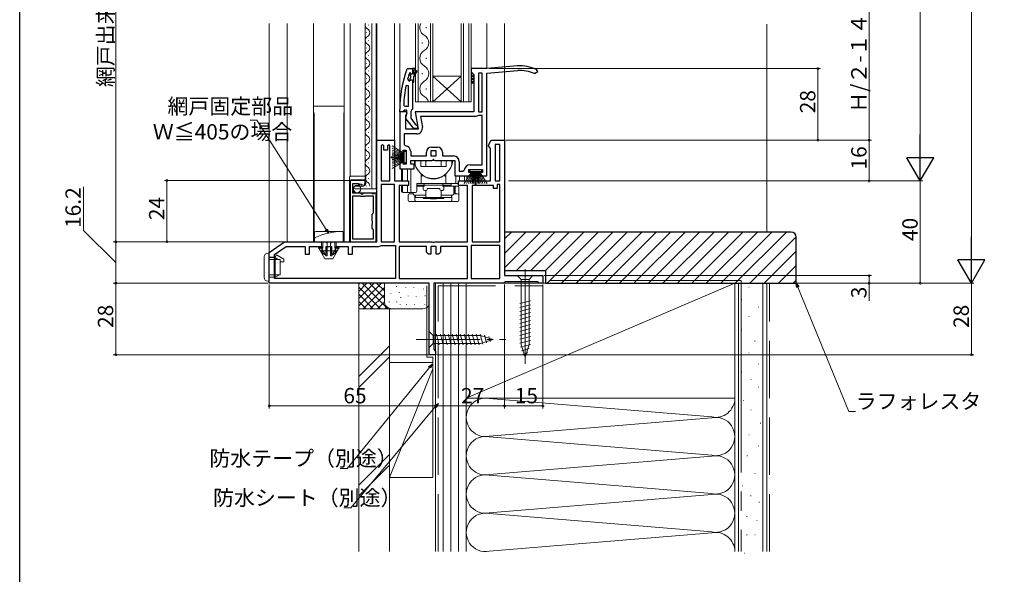
# Model space of a CAD drawing. Extents: x 0 to 1050, y 0 to 1571.
# Drawn here: x 0 to 385, y 769 to 986 of the extents above; entities that cross this region are included whole.
import ezdxf

# ---------------------------------------------------------------- set-up
doc = ezdxf.new("R2010")
doc.units = 0
doc.header["$LTSCALE"] = 5
doc.linetypes.add('YCENTER_1', pattern=[13, 10, -1, 1, -1])
doc.linetypes.add('YHIDDEN_1', pattern=[4, 3, -1])
for name, color, linetype, lineweight in [('YKK_11', 7, 'CONTINUOUS', 30), ('YKK_12', 2, 'CONTINUOUS', 13), ('YKK_13', 4, 'CONTINUOUS', 13), ('YKK_D', 6, 'CONTINUOUS', 13), ('YSS_K', 3, 'CONTINUOUS', 13)]:
    doc.layers.add(name, color=color, linetype=linetype, lineweight=lineweight)
doc.layers.add('YKK_ZWAK', color=7, linetype='CONTINUOUS')
doc.styles.get("Standard").update_dxf_attribs({"font": 'txt', "bigfont": 'EXTFONT'})

msp = doc.modelspace()

# ---------------------------------------------------------------- linework, layer by layer
at = {"layer": 'YKK_11', "color": 0, "linetype": 'ByBlock', "lineweight": 30, "ltscale": 0.5}
for p, q in [((151.3, 966.52), (151.77, 966.85)), ((151.77, 966.85), (153.55, 966.85)), ((153.55, 966.85), (153.55, 964.95)), ((153.55, 961.55), (153.55, 951)), ((148.55, 949.85), (148.55, 950.85)), ((153.55, 951), (153.2, 950.52)), ((149.6, 949.85), (148.55, 949.85)), ((150.08, 950.2), (149.6, 949.85)), ((150.55, 950.55), (150.08, 950.2)), ((151.35, 950.55), (150.55, 950.55)), ((150.97, 947.33), (151.15, 948.75)), ((154.08, 943.35), (150.97, 947.33)), ((151.15, 948.75), (151.35, 949.15)), ((151.35, 949.15), (151.35, 950.55)), ((153.2, 950.52), (152.85, 950.05)), ((152.85, 950.05), (152.85, 947.35)), ((152.85, 947.35), (154.65, 945.05)), ((155.55, 943.35), (154.08, 943.35)), ((154.65, 945.05), (155.05, 944.85)), ((155.05, 944.85), (155.55, 944.35)), ((155.55, 944.35), (155.55, 943.35))]:
    msp.add_line(p, q, dxfattribs=at)
at = {"layer": 'YKK_11', "color": 0, "linetype": 'ByBlock', "lineweight": -2, "ltscale": 0.5}
for p, q in [((153.55, 966.85), (153.55, 964.95)), ((153.55, 966.85), (153.55, 964.95)), ((154.55, 966.85), (153.55, 966.85)), ((153.55, 966.85), (153.55, 964.95)), ((154.05, 964.55), (154.05, 966.35)), ((154.05, 966.35), (154.55, 966.35)), ((154.55, 966.35), (154.55, 966.85)), ((182.55, 966.85), (176.55, 966.85)), ((176.55, 966.85), (176.55, 965.55)), ((194.55, 967.9), (182.55, 966.85)), ((182.55, 965.04), (194.7, 966.1)), ((202.55, 965.66), (202.01, 966.49)), ((151.64, 962.68), (152.12, 962.05)), ((152.45, 965.18), (152.36, 965.04)), ((152.65, 965.25), (152.45, 965.18)), ((152.65, 965.25), (152.45, 965.18)), ((152.45, 965.18), (152.45, 964.34)), ((152.45, 964.34), (152.72, 964.04)), ((152.72, 963.05), (152.45, 962.75)), ((152.45, 962.75), (152.45, 962.05)), ((152.48, 962.05), (152.96, 962.42)), ((152.48, 962.05), (152.96, 962.42)), ((152.95, 964.95), (152.65, 965.25)), ((152.65, 965.25), (152.65, 965.25)), ((152.95, 964.95), (152.65, 965.25)), ((152.65, 965.25), (152.65, 965.25)), ((152.72, 964.04), (152.72, 963.05)), ((152.96, 962.42), (153.55, 962.35)), ((152.96, 962.42), (153.55, 962.35)), ((153.55, 962.35), (153.55, 961.55)), ((153.55, 962.35), (153.55, 961.55)), ((154.9, 966.02), (154.05, 964.55)), ((154.05, 963.55), (155.34, 965.77)), ((154.05, 961.55), (154.05, 963.55)), ((155.34, 965.77), (154.9, 966.02)), ((176.55, 965.55), (177.05, 965.05)), ((177.05, 965.05), (177.55, 964.55)), ((177.55, 964.55), (177.55, 949.85)), ((180.75, 965.05), (179.35, 965.05)), ((179.35, 965.05), (179.35, 949.85)), ((180.75, 949.85), (180.75, 965.05)), ((180.75, 949.85), (180.75, 965.05)), ((182.55, 924.85), (182.55, 965.04)), ((201.29, 964.84), (202.55, 965.66)), ((152.05, 960.12), (151.06, 960.22)), ((152.05, 952.05), (152.05, 960.12)), ((152.05, 952.05), (152.05, 960.12)), ((152.12, 962.05), (152.48, 962.05)), ((152.45, 962.05), (152.48, 962.05)), ((153.55, 961.55), (154.05, 961.55)), ((150.1, 952.57), (150.6, 952.05)), ((150.6, 952.05), (152.05, 952.05)), ((151.18, 949.85), (148.55, 949.85)), ((148.55, 949.85), (148.55, 933.65)), ((150.95, 948.4), (151.5, 949.27)), ((150.95, 943.05), (150.95, 948.4)), ((151.5, 949.27), (151.18, 949.85)), ((177.55, 949.85), (154.56, 949.85)), ((154.56, 949.85), (155.76, 943.05)), ((178.35, 948.05), (156.71, 948.05)), ((156.71, 948.05), (157.43, 943.95)), ((178.35, 948.05), (156.71, 948.05)), ((179.03, 948.31), (178.35, 948.05)), ((179.37, 948.45), (179.03, 948.31)), ((179.35, 949.85), (180.75, 949.85)), ((180.75, 948.45), (179.37, 948.45)), ((180.75, 929.15), (180.75, 948.45)), ((155.76, 943.05), (150.95, 943.05)), ((155.16, 941.25), (150.35, 941.25)), ((150.35, 941.25), (150.35, 937.13)), ((139.55, 899.05), (139.55, 938.85)), ((139.55, 938.85), (146.55, 938.85)), ((141.85, 937.05), (141.35, 936.55)), ((141.35, 936.55), (141.35, 922.85)), ((141.35, 936.55), (141.35, 922.85)), ((142.35, 936.55), (141.85, 937.05)), ((142.35, 934.85), (142.35, 936.55)), ((144.25, 937.05), (143.75, 936.55)), ((143.75, 936.55), (143.75, 934.85)), ((144.75, 936.55), (144.25, 937.05)), ((144.75, 922.85), (144.75, 936.55)), ((146.55, 938.85), (146.55, 922.85)), ((150.35, 937.13), (150.8, 936.63)), ((160.95, 936.05), (163.35, 936.05)), ((183.25, 936.85), (184.25, 938.85)), ((183.25, 936.53), (183.25, 936.85)), ((183.65, 936.04), (183.25, 936.53)), ((184.05, 935.55), (183.65, 936.04)), ((184.05, 922.85), (184.05, 935.55)), ((184.25, 938.85), (189.55, 938.85)), ((185.85, 937.05), (185.85, 922.85)), ((187.75, 937.05), (185.85, 937.05)), ((185.85, 937.05), (185.85, 922.85)), ((187.75, 922.85), (187.75, 937.05)), ((189.55, 938.85), (189.55, 885.85)), ((143.75, 934.85), (142.35, 934.85)), ((148.55, 933.65), (149.85, 933.65)), ((149.85, 933.65), (149.85, 934.85)), ((149.85, 934.85), (151.05, 934.85)), ((151.05, 934.85), (151.05, 929.45)), ((152.85, 934.35), (152.85, 932.65)), ((152.85, 932.65), (159.05, 932.65)), ((159.05, 932.65), (159.05, 934.15)), ((162.75, 934.65), (160.75, 934.65)), ((160.75, 934.65), (160.75, 932.65)), ((160.75, 932.65), (162.75, 932.65)), ((162.75, 932.65), (162.75, 934.65)), ((162.75, 932.65), (162.75, 934.65)), ((165.25, 934.15), (165.25, 932.65)), ((165.25, 932.65), (169.55, 932.65)), ((149.85, 930.65), (148.55, 930.65)), ((148.55, 930.65), (148.55, 927.65)), ((148.55, 927.65), (154.25, 927.65)), ((149.85, 929.45), (149.85, 930.65)), ((151.05, 929.45), (149.85, 929.45)), ((152.85, 929.45), (152.85, 930.85)), ((152.85, 930.85), (161.13, 930.85)), ((154.25, 929.45), (152.85, 929.45)), ((154.25, 927.65), (154.25, 929.45)), ((161.13, 930.85), (161.52, 931.04)), ((161.52, 931.04), (161.99, 931.04)), ((161.99, 931.04), (162.38, 930.85)), ((162.38, 930.85), (170.05, 930.85)), ((170.05, 930.85), (170.05, 924.85)), ((171.85, 930.35), (171.85, 926.65)), ((176.05, 929.15), (180.75, 929.15)), ((170.05, 924.85), (176.75, 924.85)), ((171.85, 926.65), (173.27, 926.65)), ((173.27, 926.65), (173.77, 927.09)), ((175.55, 926.15), (175.55, 927.35)), ((175.55, 927.35), (180.95, 927.35)), ((176.75, 926.15), (175.55, 926.15)), ((176.75, 924.85), (176.75, 926.15)), ((180.95, 926.15), (179.75, 926.15)), ((179.75, 926.15), (179.75, 924.85)), ((179.75, 924.85), (182.55, 924.85)), ((180.95, 927.35), (180.95, 926.15)), ((129.15, 923.05), (129.15, 899.05)), ((135.05, 923.05), (129.15, 923.05)), ((130.25, 918.05), (130.25, 921.85)), ((130.25, 921.85), (132.45, 921.85)), ((132.45, 921.85), (132.45, 921.23)), ((132.45, 921.23), (132.71, 921.12)), ((132.71, 921.12), (133.28, 921.69)), ((133.28, 921.69), (133.75, 921.42)), ((133.75, 921.42), (133.66, 921.1)), ((133.66, 921.1), (133.87, 920.85)), ((135.05, 922.14), (135.05, 923.05)), ((141.35, 922.85), (144.75, 922.85)), ((146.55, 921.45), (141.35, 921.45)), ((141.35, 921.45), (141.35, 899.05)), ((146.55, 922.85), (151.95, 922.85)), ((146.55, 899.05), (146.55, 921.45)), ((146.55, 899.05), (146.55, 921.45)), ((151.95, 921.05), (148.35, 921.05)), ((148.35, 921.05), (148.35, 899.05)), ((151.95, 922.85), (151.95, 921.05)), ((171.55, 921.05), (171.55, 922.85)), ((171.55, 922.85), (184.05, 922.85)), ((175.05, 921.05), (171.55, 921.05)), ((175.05, 899.05), (175.05, 921.05)), ((185.25, 921.05), (176.85, 921.05)), ((176.85, 921.05), (176.85, 899.05)), ((185.25, 919.85), (185.25, 921.05)), ((185.85, 922.85), (187.75, 922.85)), ((187.75, 921.45), (186.65, 921.45)), ((186.65, 921.45), (186.65, 919.85)), ((187.75, 899.05), (187.75, 921.45)), ((187.75, 899.05), (187.75, 921.45)), ((130.05, 916.95), (130.05, 900.25)), ((133.01, 916.95), (130.05, 916.95)), ((130.05, 916.95), (130.05, 900.25)), ((133.25, 918.05), (130.25, 918.05)), ((133.18, 916.85), (133.01, 916.95)), ((133.35, 916.75), (133.18, 916.85)), ((133.55, 917.75), (133.25, 918.05)), ((134.95, 916.75), (133.35, 916.75)), ((133.88, 917.59), (133.55, 917.75)), ((134.42, 918.05), (133.88, 917.59)), ((137.65, 918.05), (134.42, 918.05)), ((135.13, 916.85), (134.95, 916.75)), ((135.3, 916.95), (135.13, 916.85)), ((138.25, 916.95), (135.3, 916.95)), ((137.95, 917.75), (137.65, 918.05)), ((138.45, 917.75), (137.95, 917.75)), ((138.25, 910.35), (138.25, 916.95)), ((138.75, 918.05), (138.45, 917.75)), ((139.35, 918.05), (138.75, 918.05)), ((139.35, 899.05), (139.35, 918.05)), ((186.65, 919.85), (185.25, 919.85)), ((137.75, 909.85), (137.95, 910.05)), ((137.75, 907.29), (137.75, 909.85)), ((137.95, 910.05), (138.25, 910.35)), ((137.94, 907.01), (137.75, 907.29)), ((137.75, 905.81), (137.94, 906.08)), ((137.75, 904.25), (137.75, 905.81)), ((137.94, 906.08), (137.94, 907.01)), ((137.95, 904.05), (137.75, 904.25)), ((138.25, 903.75), (137.95, 904.05)), ((138.25, 900.25), (138.25, 903.75)), ((97.55, 894.85), (103.55, 899.05)), ((99.55, 894.05), (104.12, 897.25)), ((103.55, 899.05), (121.48, 899.05)), ((104.12, 897.25), (111.65, 897.25)), ((111.65, 897.25), (111.65, 894.25)), ((113.35, 894.25), (113.35, 897.25)), ((113.35, 897.25), (118.15, 897.25)), ((118.15, 897.25), (118.15, 894.95)), ((119.85, 894.25), (119.85, 897.25)), ((119.85, 897.25), (121.85, 897.25)), ((121.48, 899.05), (139.55, 899.05)), ((121.85, 897.25), (121.85, 894.25)), ((123.55, 894.95), (123.55, 897.25)), ((123.55, 897.25), (128.35, 897.25)), ((128.35, 897.25), (128.35, 894.25)), ((129.15, 899.05), (139.35, 899.05)), ((130.05, 900.25), (138.25, 900.25)), ((130.05, 894.25), (130.05, 897.25)), ((130.05, 897.25), (140.35, 897.25)), ((140.35, 897.25), (141.03, 897.51)), ((141.03, 897.51), (141.37, 897.65)), ((141.35, 899.05), (146.55, 899.05)), ((141.37, 897.65), (146.95, 897.65)), ((146.95, 897.65), (146.95, 884.65)), ((148.35, 899.05), (161.13, 899.05)), ((159.05, 897.25), (148.35, 897.25)), ((148.35, 897.25), (148.35, 884.65)), ((159.05, 894.95), (159.05, 897.25)), ((162.75, 897.25), (160.75, 897.25)), ((160.75, 897.25), (160.75, 894.25)), ((161.13, 899.05), (161.52, 898.86)), ((161.52, 898.86), (161.99, 898.86)), ((161.99, 898.86), (162.38, 899.05)), ((162.38, 899.05), (175.05, 899.05)), ((162.75, 894.25), (162.75, 897.25)), ((175.05, 897.25), (164.45, 897.25)), ((164.45, 897.25), (164.45, 894.95)), ((175.05, 884.65), (175.05, 897.25)), ((176.45, 897.65), (176.45, 884.65)), ((187.75, 897.65), (176.45, 897.65)), ((176.45, 897.65), (176.45, 884.65)), ((176.85, 899.05), (187.75, 899.05)), ((187.75, 884.65), (187.75, 897.65)), ((97.55, 882.85), (97.55, 894.85)), ((99.55, 884.65), (99.55, 894.05)), ((111.65, 894.25), (113.35, 894.25)), ((118.15, 894.95), (118.85, 894.25)), ((118.85, 894.25), (119.85, 894.25)), ((121.85, 894.25), (122.85, 894.25)), ((122.85, 894.25), (123.55, 894.95)), ((128.35, 894.25), (130.05, 894.25)), ((159.75, 894.25), (159.05, 894.95)), ((160.75, 894.25), (159.75, 894.25)), ((163.75, 894.25), (162.75, 894.25)), ((164.45, 894.95), (163.75, 894.25)), ((189.55, 885.85), (204.55, 885.85)), ((204.55, 885.85), (204.55, 882.85)), ((160.05, 882.85), (97.55, 882.85)), ((146.95, 884.65), (99.55, 884.65)), ((146.95, 884.65), (99.55, 884.65)), ((148.35, 884.65), (175.05, 884.65)), ((148.35, 884.65), (175.05, 884.65)), ((160.05, 854.85), (160.05, 882.85)), ((189.05, 882.85), (161.85, 882.85)), ((161.85, 882.85), (161.85, 857.1)), ((176.45, 884.65), (187.75, 884.65)), ((189.49, 883.1), (189.05, 882.85)), ((189.92, 883.35), (189.49, 883.1)), ((202.46, 883.35), (189.92, 883.35)), ((202.76, 883.1), (202.46, 883.35)), ((203.05, 882.85), (202.76, 883.1)), ((204.55, 882.85), (203.05, 882.85)), ((162.55, 854.85), (160.05, 854.85)), ((161.85, 857.1), (162.2, 856.62)), ((162.2, 856.62), (162.55, 856.15)), ((162.55, 856.15), (162.55, 854.85))]:
    msp.add_line(p, q, dxfattribs=at)
at = {"layer": 'YKK_11', "color": 0, "linetype": 'ByBlock', "lineweight": 30, "ltscale": 0.5}
msp.add_arc((194.55, 950.85), 46, 160.083, 180, dxfattribs=at)
at = {"layer": 'YKK_11', "color": 0, "linetype": 'ByBlock', "lineweight": -2, "ltscale": 0.5}
for centre, radius, start, end in [((195.21, 950.91), 17, 66.4087, 92.2136), ((195.21, 950.91), 15.2, 66.4087, 91.9401), ((194.55, 950.9), 44.5, 161.4662, 164.6471), ((153.25, 964.95), 0.3, 180, 0), ((153.25, 964.95), 0.3, 180, 0), ((197.47, 950.48), 47.41, 168.1492, 177.4785), ((155.16, 943.55), 2.3, 270, 10), ((150.55, 934.35), 2.3, 0, 83.8493), ((160.95, 934.15), 1.9, 90, 180), ((163.35, 934.15), 1.9, 0, 90), ((169.55, 930.35), 2.3, 0, 90), ((176.05, 926.85), 2.3, 90, 173.8493), ((133.75, 922.14), 1.3, 275.2159, 0)]:
    msp.add_arc(centre, radius, start, end, dxfattribs=at)
at = {"layer": 'YKK_12'}
for p, q in [((97.55, 894.55), (97.55, 984.45)), ((104.55, 899.03), (104.55, 984.45)), ((114.85, 984.45), (114.85, 899.05)), ((126.85, 984.45), (126.85, 899.05)), ((137.65, 984.45), (137.65, 919.75)), ((139.35, 919.66), (139.35, 984.45)), ((139.55, 919.66), (139.55, 984.45)), ((146.55, 938.35), (146.55, 984.45)), ((148.55, 984.45), (148.55, 949.35)), ((182.55, 966.85), (182.55, 984.45)), ((189.55, 938.35), (189.55, 984.45))]:
    msp.add_line(p, q, dxfattribs=at)
at = {"layer": 'YKK_12', "linetype": 'Continuous'}
for p, q in [((129.15, 984.45), (129.15, 924.68)), ((135.05, 984.45), (135.05, 924.68)), ((136.31, 983.95), (136.31, 983.75)), ((154.75, 984.45), (154.75, 953.85)), ((155.75, 953.85), (155.75, 984.45)), ((158.91, 982.65), (158.91, 983.05)), ((160.55, 984.45), (160.55, 953.85)), ((161.55, 953.85), (161.55, 984.45)), ((172.55, 984.45), (172.55, 953.85)), ((173.55, 953.85), (173.55, 984.45)), ((175.55, 984.45), (175.55, 953.85)), ((176.55, 953.85), (176.55, 984.45)), ((135.55, 980.95), (135.55, 980.75)), ((136.31, 977.95), (136.31, 977.75)), ((135.55, 974.95), (135.55, 974.75)), ((157.39, 976.65), (157.39, 977.05)), ((136.31, 971.95), (136.31, 971.75)), ((158.91, 970.65), (158.91, 971.05)), ((135.55, 968.95), (135.55, 968.75)), ((135.55, 962.95), (135.55, 962.75)), ((136.31, 965.95), (136.31, 965.75)), ((157.39, 964.65), (157.39, 965.05)), ((172.55, 963.85), (161.55, 963.85)), ((172.55, 953.85), (161.55, 963.85)), ((161.55, 953.85), (172.55, 963.85)), ((136.31, 959.95), (136.31, 959.75)), ((158.91, 958.65), (158.91, 959.05)), ((135.55, 956.95), (135.55, 956.75)), ((135.55, 950.95), (135.55, 950.75)), ((136.31, 953.95), (136.31, 953.75)), ((154.75, 953.85), (161.55, 953.85)), ((172.55, 953.85), (161.55, 953.85)), ((172.55, 953.85), (176.55, 953.85)), ((136.31, 947.95), (136.31, 947.75)), ((135.55, 944.95), (135.55, 944.75)), ((136.31, 941.95), (136.31, 941.75)), ((135.55, 938.95), (135.55, 938.75)), ((136.31, 935.95), (136.31, 935.75)), ((135.55, 932.95), (135.55, 932.75)), ((136.31, 929.95), (136.31, 929.75)), ((135.55, 926.95), (135.55, 926.75)), ((136.31, 923.95), (136.31, 923.75)), ((135.55, 920.95), (135.55, 920.85))]:
    msp.add_line(p, q, dxfattribs=at)
for centre, radius, start, end in [((136.77, 983.85), 1.72, 159.5316, 240.7975), ((135.09, 980.85), 1.72, 299.2025, 60.7975), ((159.83, 982.85), 3.44, 152.2544, 240.7975), ((136.77, 977.85), 1.72, 119.2025, 240.7975), ((156.48, 976.85), 3.44, 299.2025, 60.7975), ((135.09, 974.85), 1.72, 299.2025, 60.7975), ((159.83, 970.85), 3.44, 119.2025, 240.7975), ((136.77, 971.85), 1.72, 119.2025, 240.7975), ((135.09, 968.85), 1.72, 299.2025, 60.7975), ((136.77, 965.85), 1.72, 119.2025, 240.7975), ((156.48, 964.85), 3.44, 299.2025, 60.7975), ((135.09, 962.85), 1.72, 299.2025, 60.7975), ((136.77, 959.85), 1.72, 119.2025, 240.7975), ((159.83, 958.85), 3.44, 119.2025, 240.7975), ((136.77, 953.85), 1.72, 119.2025, 240.7975), ((135.09, 956.85), 1.72, 299.2025, 60.7975), ((156.48, 952.85), 3.44, 16.9158, 60.7975), ((135.09, 950.85), 1.72, 299.2025, 60.7975), ((136.77, 947.85), 1.72, 119.2025, 240.7975), ((136.77, 941.85), 1.72, 119.2025, 240.7975), ((135.09, 944.85), 1.72, 299.2025, 60.7975), ((135.09, 938.85), 1.72, 299.2025, 60.7975), ((136.77, 935.85), 1.72, 119.2025, 240.7975), ((135.09, 932.85), 1.72, 299.2025, 60.7975), ((136.77, 929.85), 1.72, 119.2025, 240.7975), ((135.09, 926.85), 1.72, 299.2025, 60.7975), ((136.77, 923.85), 1.72, 119.2025, 240.7975), ((135.09, 920.85), 1.72, 0.0304, 60.7975)]:
    msp.add_arc(centre, radius, start, end, dxfattribs=at)
at = {"layer": 'YKK_13'}
for p, q in [((176.55, 965.54), (176.55, 965.54)), ((176.55, 965.54), (176.55, 965.54)), ((176.55, 964.42), (177.17, 965.03)), ((177.55, 963.42), (176.55, 964.42)), ((176.55, 963.29), (177.55, 964.29)), ((177.55, 962.29), (176.55, 963.29)), ((176.55, 962.17), (177.55, 963.17)), ((177.55, 964.54), (177.04, 965.05)), ((177.55, 961.17), (176.55, 962.17)), ((176.55, 961.05), (177.55, 962.05)), ((176.55, 961.05), (177.55, 961.05)), ((145.55, 936.62), (150.25, 933.65)), ((150.25, 933.45), (145.55, 935.71)), ((150.25, 932.35), (145.05, 932.35)), ((150.25, 931.95), (145.05, 931.95)), ((150.25, 933.25), (145.55, 934.91)), ((145.55, 934.24), (150.25, 933.05)), ((150.25, 932.85), (145.55, 933.68)), ((145.55, 933.24), (150.25, 932.65)), ((150.25, 932.45), (145.55, 932.92)), ((150.25, 931.85), (145.55, 931.37)), ((145.55, 931.05), (150.25, 931.65)), ((149.25, 930.65), (149.25, 933.65)), ((149.65, 930.55), (149.65, 933.75)), ((151.05, 934.4), (150.25, 934.4)), ((150.25, 934.4), (150.25, 929.9)), ((151.05, 929.9), (151.05, 934.4)), ((150.25, 931.45), (145.55, 930.62)), ((145.55, 930.06), (150.25, 931.25)), ((150.25, 931.05), (145.55, 929.38)), ((150.25, 930.85), (145.55, 928.59)), ((145.55, 927.68), (150.25, 930.65)), ((149.25, 922.85), (149.25, 927.65)), ((149.65, 922.85), (149.65, 927.65)), ((150.25, 929.9), (151.05, 929.9)), ((151.59, 922.83), (151.59, 927.65)), ((152.95, 929.65), (152.95, 930.65)), ((152.95, 918.85), (152.95, 927.65)), ((154.55, 930.85), (154.55, 929.56)), ((156.75, 930.85), (154.55, 930.85)), ((156.75, 930.85), (156.75, 928.55)), ((166.75, 928.55), (156.75, 928.55)), ((158.75, 930.85), (158.75, 928.55)), ((164.75, 930.85), (164.75, 928.55)), ((166.75, 930.85), (166.75, 928.55)), ((166.75, 930.85), (168.95, 930.85)), ((168.95, 930.85), (168.95, 929.56)), ((156.95, 925.59), (156.95, 921.85)), ((166.55, 925.58), (166.55, 921.85)), ((170.55, 924.85), (170.55, 922.35)), ((171.91, 924.85), (171.91, 922.83)), ((173.78, 921.85), (176.75, 926.55)), ((173.85, 922.85), (173.85, 924.85)), ((176.95, 926.55), (174.69, 921.85)), ((174.85, 922.85), (174.85, 924.85)), ((177.15, 926.55), (175.49, 921.85)), ((176, 927.35), (176, 926.55)), ((180.5, 927.35), (176, 927.35)), ((176, 926.55), (180.5, 926.55)), ((176.16, 921.85), (177.35, 926.55)), ((177.55, 926.55), (176.72, 921.85)), ((177.16, 921.85), (177.75, 926.55)), ((177.95, 926.55), (177.48, 921.85)), ((178.05, 926.55), (178.05, 921.35)), ((178.45, 926.55), (178.45, 921.35)), ((178.55, 926.55), (179.03, 921.85)), ((179.35, 921.85), (178.75, 926.55)), ((178.95, 926.55), (179.79, 921.85)), ((180.34, 921.85), (179.15, 926.55)), ((179.35, 926.55), (181.02, 921.85)), ((179.55, 926.55), (181.81, 921.85)), ((182.72, 921.85), (179.75, 926.55)), ((180.5, 926.55), (180.5, 927.35)), ((149.25, 918.85), (149.25, 921.05)), ((149.65, 918.85), (149.65, 921.05)), ((151.59, 918.85), (151.59, 921.07)), ((164.25, 921.85), (155.25, 921.85)), ((155.25, 921.85), (155.25, 918.85)), ((170.05, 921.85), (155.25, 921.85)), ((155.25, 921.2), (168.7, 921.2)), ((155.25, 921.05), (158.24, 921.05)), ((158.16, 920.85), (155.25, 920.85)), ((157.75, 920.55), (157.75, 919.55)), ((165.25, 920.85), (165.25, 920.85)), ((168.7, 921.05), (165.27, 921.05)), ((165.35, 920.85), (168.25, 920.85)), ((167.95, 920.85), (165.65, 920.85)), ((169.25, 920.85), (165.75, 920.85)), ((165.75, 920.55), (165.75, 919.55)), ((168.7, 920.85), (168.7, 921.85)), ((169.25, 920.85), (168.95, 920.85)), ((169.75, 917.85), (169.75, 920.35)), ((169.75, 917.85), (169.75, 920.35)), ((170.05, 921.85), (171.05, 921.85)), ((171.55, 921.85), (171.05, 921.85)), ((152.45, 918.35), (149.75, 918.35)), ((150.75, 918.35), (150.15, 918.35)), ((153.45, 918.35), (152.45, 918.35)), ((154.75, 918.35), (153.45, 918.35)), ((153.75, 917.85), (153.75, 918.35)), ((158.75, 917.35), (154.25, 917.35)), ((154.75, 916.35), (154.75, 917.35)), ((154.75, 916.35), (154.75, 917.35)), ((154.75, 916.35), (168.75, 916.35)), ((157.67, 916.35), (157.67, 916.05)), ((158.25, 919.05), (158.75, 919.05)), ((158.75, 916.85), (158.75, 919.05)), ((159.25, 919.85), (159.25, 919.55)), ((159.25, 919.85), (164.25, 919.85)), ((160.95, 916.35), (160.95, 916.05)), ((162.55, 916.05), (162.55, 916.35)), ((164.25, 919.85), (164.25, 919.55)), ((164.75, 916.85), (164.75, 919.05)), ((165.25, 919.05), (164.75, 919.05)), ((169.25, 917.35), (164.75, 917.35)), ((167.95, 917.35), (165.25, 917.35)), ((165.83, 916.05), (165.83, 916.35)), ((168.75, 916.35), (168.75, 917.35)), ((168.75, 916.35), (168.75, 916.85)), ((169.25, 917.35), (168.95, 917.35)), ((157.67, 916.05), (165.83, 916.05)), ((160.95, 916.05), (162.55, 916.05)), ((115.05, 903.05), (115.05, 900.55)), ((115.25, 902.55), (115.25, 899.05)), ((126.45, 902.55), (126.45, 899.05)), ((126.65, 903.05), (126.65, 900.55)), ((115.05, 900.55), (115.25, 900.55)), ((115.25, 899.05), (126.45, 899.05)), ((117.15, 896.95), (117.62, 896.95)), ((120.25, 899.05), (119.25, 899.05)), ((120.25, 899.05), (120.25, 893.8)), ((120.25, 899.05), (121.45, 899.05)), ((120.25, 898.05), (120.25, 899.05)), ((121.45, 899.05), (121.45, 893.79)), ((121.45, 898.05), (121.45, 899.05)), ((121.45, 899.05), (122.45, 899.05)), ((124.09, 896.95), (124.56, 896.95)), ((126.65, 900.55), (126.45, 900.55)), ((116.89, 896.5), (119.29, 892.35)), ((117.88, 896.8), (119.69, 893.65)), ((123.83, 896.8), (122.01, 893.64)), ((124.82, 896.5), (122.42, 892.35)), ((119.29, 892.35), (122.42, 892.35))]:
    msp.add_line(p, q, dxfattribs=at)
at = {"layer": 'YKK_13', "linetype": 'Continuous'}
for p, q in [((126.85, 952.05), (114.85, 952.05)), ((115.05, 949.46), (114.85, 949.46)), ((115.05, 944.25), (115.05, 949.46)), ((126.85, 949.46), (126.65, 949.46)), ((126.65, 949.46), (126.65, 944.25)), ((115.05, 944.25), (115.05, 903.05)), ((126.65, 903.05), (126.65, 944.25)), ((128.95, 922.89), (128.95, 924.39)), ((134.75, 924.75), (129.45, 924.75)), ((135.25, 924.39), (135.25, 922.89)), ((128.95, 922.89), (128.95, 903.45)), ((134.75, 923.25), (129.45, 923.25)), ((130.45, 918.75), (130.45, 920.35)), ((134.25, 920.85), (130.95, 920.85)), ((135.25, 922.89), (135.25, 921.85)), ((139.05, 919.75), (130.95, 919.75)), ((139.05, 918.25), (130.95, 918.25)), ((139.55, 919.3), (139.55, 917.8)), ((139.55, 917.8), (139.55, 903.45)), ((114.85, 907.55), (115.05, 907.55)), ((115.05, 905.55), (114.85, 905.55)), ((126.85, 907.55), (126.65, 907.55)), ((126.85, 905.55), (126.65, 905.55)), ((115.75, 903.05), (125.95, 903.05)), ((126.45, 902.75), (126.45, 899.05)), ((126.45, 899.05), (126.45, 901.55)), ((128.95, 903.45), (129.15, 903.45)), ((128.95, 903.45), (128.95, 899.35)), ((139.55, 903.45), (139.35, 903.45)), ((139.35, 900.75), (139.55, 900.75)), ((139.55, 903.45), (139.55, 900.55)), ((115.25, 899.05), (115.25, 900.23)), ((115.75, 899.05), (115.25, 899.05)), ((115.75, 899.05), (125.95, 899.05)), ((117.35, 897.05), (117.95, 897.05)), ((117.35, 896.85), (117.35, 897.05)), ((117.35, 896.05), (117.35, 896.85)), ((117.95, 897.05), (117.95, 899.05)), ((117.95, 897.05), (118.45, 896.55)), ((118.45, 899.05), (118.45, 896.55)), ((120.25, 897.05), (120.25, 899.05)), ((121.45, 897.05), (120.25, 897.05)), ((121.45, 899.05), (121.45, 897.05)), ((123.25, 896.55), (123.25, 899.05)), ((123.25, 896.55), (123.75, 897.05)), ((123.75, 899.05), (123.75, 897.05)), ((123.75, 897.05), (124.35, 897.05)), ((124.35, 897.05), (124.35, 896.85)), ((124.35, 896.85), (124.35, 896.05)), ((126.45, 899.05), (125.95, 899.05)), ((129.45, 898.85), (130.35, 898.85)), ((130.35, 898.85), (139.05, 898.85)), ((130.55, 898.85), (130.55, 899.05)), ((139.55, 899.35), (139.55, 900.55)), ((117.35, 895.85), (117.35, 896.05)), ((118.45, 896.55), (117.65, 896.55)), ((124.05, 895.55), (117.65, 895.55)), ((124.05, 896.55), (123.25, 896.55)), ((124.35, 896.05), (124.35, 895.85)), ((200.65, 885.85), (194.45, 885.85)), ((194.45, 885.85), (196, 884.3)), ((200.65, 885.85), (199.1, 884.3)), ((196, 884.3), (199.1, 884.3)), ((196, 884.3), (196, 858.76)), ((199.1, 884.3), (199.1, 858.76)), ((199.65, 876), (195.45, 874.87)), ((199.65, 874.44), (195.45, 873.32)), ((199.65, 872.89), (195.45, 871.77)), ((199.65, 871.34), (195.45, 870.21)), ((199.65, 869.79), (195.45, 868.66)), ((199.65, 868.23), (195.45, 867.11)), ((199.65, 866.68), (195.45, 865.55)), ((199.65, 865.13), (195.45, 864)), ((199.65, 863.57), (195.45, 862.45)), ((199.65, 862.02), (195.45, 860.9)), ((199.65, 860.47), (195.45, 859.34)), ((199.65, 858.91), (195.71, 857.86)), ((197.55, 853.85), (196, 858.76)), ((197.55, 853.85), (196, 858.76)), ((197.55, 853.85), (199.1, 858.76)), ((199.2, 857.24), (196.16, 856.43)), ((198.66, 855.54), (196.62, 854.99))]:
    msp.add_line(p, q, dxfattribs=at)
at = {"layer": 'YKK_13', "lineweight": 15}
for p, q in [((169.26, 920.85), (170.43, 920.85)), ((170.07, 917.85), (170.07, 920.35)), ((170.2, 918.35), (170.2, 920.35)), ((170.7, 920.85), (170.43, 920.85)), ((170.7, 920.85), (171.2, 920.85)), ((171.7, 920.35), (171.7, 918.35)), ((151.8, 917.35), (151.8, 915.35)), ((152.3, 917.85), (153.75, 917.85)), ((154.53, 915.35), (154.53, 917.35)), ((168.98, 917.35), (168.98, 915.35)), ((169.75, 917.85), (171.2, 917.85)), ((170.2, 917.85), (170.2, 918.35)), ((171.7, 918.35), (171.7, 917.35)), ((171.7, 917.35), (171.7, 915.35)), ((154.89, 914.85), (152.3, 914.85)), ((168.61, 914.85), (154.89, 914.85)), ((160.57, 915.85), (160.57, 916.05)), ((162.94, 915.85), (160.57, 915.85)), ((162.94, 915.85), (162.94, 916.05)), ((171.2, 914.85), (168.61, 914.85))]:
    msp.add_line(p, q, dxfattribs=at)
at = {"layer": 'YKK_13', "linetype": 'Continuous', "ltscale": 0.5}
for p, q in [((95.57, 893.15), (95.57, 891.3)), ((97.57, 894.65), (97.07, 894.65)), ((97.57, 894.65), (97.57, 885.15)), ((97.57, 893.05), (99.87, 893.05)), ((99.87, 893.05), (100.39, 893.95)), ((99.87, 893.05), (99.87, 885.15)), ((100.39, 893.95), (103.27, 892.28)), ((95.57, 891.25), (95.57, 885.1)), ((97.57, 892.85), (99.87, 892.85)), ((97.57, 892.15), (101.77, 892.15)), ((99.87, 892.85), (101.08, 892.15)), ((101.77, 886.15), (101.77, 892.15)), ((101.77, 891.15), (103.27, 891.15)), ((103.27, 892.28), (103.27, 891.15)), ((97.57, 886.15), (101.77, 886.15)), ((99.87, 885.15), (101.6, 886.15)), ((97.57, 883.65), (97.07, 883.65)), ((99.87, 885.15), (97.55, 885.15)), ((97.57, 885.15), (97.57, 883.65))]:
    msp.add_line(p, q, dxfattribs=at)
at = {"layer": 'YKK_13', "linetype": 'YCENTER_1'}
msp.add_line((197.55, 888.35), (197.55, 851.35), dxfattribs=at)
at = {"layer": 'YKK_13', "linetype": 'Continuous', "lineweight": 13, "ltscale": 0.5}
for p, q in [((160.05, 863.95), (160.05, 857.75)), ((160.05, 863.95), (161.6, 862.4)), ((180.14, 862.4), (161.6, 862.4)), ((161.6, 862.4), (161.6, 859.3)), ((164.03, 858.75), (162.9, 862.95)), ((165.58, 858.75), (164.46, 862.95)), ((167.14, 858.75), (166.01, 862.95)), ((168.69, 858.75), (167.56, 862.95)), ((170.24, 858.75), (169.12, 862.95)), ((171.79, 858.75), (170.67, 862.95)), ((173.35, 858.75), (172.22, 862.95)), ((174.9, 858.75), (173.77, 862.95)), ((176.45, 858.75), (175.33, 862.95)), ((178.01, 858.75), (176.88, 862.95)), ((179.56, 858.75), (178.43, 862.95)), ((181.04, 859.01), (179.99, 862.95)), ((185.05, 860.85), (180.14, 862.4)), ((182.47, 859.46), (181.66, 862.49)), ((160.05, 857.75), (161.6, 859.3)), ((161.6, 859.3), (180.14, 859.3)), ((185.05, 860.85), (180.14, 859.3)), ((183.91, 859.91), (183.36, 861.96))]:
    msp.add_line(p, q, dxfattribs=at)
at = {"layer": 'YKK_13', "linetype": 'YCENTER_1', "lineweight": 13, "ltscale": 0.5}
msp.add_line((155.05, 860.85), (190.05, 860.85), dxfattribs=at)
at = {"layer": 'YKK_13', "linetype": 'Continuous', "ltscale": 0.5}
msp.add_circle((131.9, 919.7), 1.45, dxfattribs=at)
at = {"layer": 'YKK_13'}
for centre, radius, start, end in [((161.75, 931.35), 7.5, 183.8226, 356.1774), ((161.75, 931.35), 7.5, 183.8226, 196.2389), ((156.55, 929.56), 2, 180, 199.0113), ((166.95, 929.56), 2, 340.9887, 0), ((161.75, 931.35), 7.5, 343.7185, 356.1774), ((157.45, 924.37), 0.5, 58.3728, 180), ((161.75, 931.35), 7.7, 238.3728, 301.6272), ((166.05, 924.37), 0.5, 0, 121.6272), ((157.58, 921.2), 0.672, 284.8628, 75.1372), ((165.93, 921.2), 0.672, 104.8628, 255.1372), ((169.25, 920.35), 0.5, 0.0001, 90.0001), ((169.25, 920.35), 0.5, 0.0001, 90.0001), ((170.05, 922.35), 0.5, 270, 0), ((149.75, 918.85), 0.5, 180, 270), ((150.15, 918.85), 0.5, 180, 270), ((151.09, 918.85), 0.5, 270, 0), ((153.45, 918.85), 0.5, 180, 270), ((154.25, 917.85), 0.5, 179.9999, 269.9999), ((154.75, 918.85), 0.5, 270, 0), ((158.25, 919.55), 0.5, 180, 270), ((158.75, 919.55), 0.5, 270, 0), ((159.25, 916.84), 0.5, 180.0001, 270.0001), ((159.25, 916.84), 0.5, 180.0001, 270.0001), ((164.75, 919.55), 0.5, 180, 270), ((164.25, 916.84), 0.5, 270.0001, 0.0001), ((164.25, 916.84), 0.5, 270.0001, 0.0001), ((165.25, 919.55), 0.5, 270, 0), ((169.25, 917.85), 0.5, 270.0001, 0.0001), ((169.25, 917.85), 0.5, 270.0001, 0.0001), ((115.75, 902.55), 0.5, 90, 180), ((125.95, 902.55), 0.5, 0, 90), ((117.15, 896.65), 0.3, 90, 210), ((117.62, 896.65), 0.3, 30, 90), ((119.25, 898.05), 1, 0, 90), ((122.45, 898.05), 1, 90, 180), ((124.09, 896.65), 0.3, 90, 150), ((124.56, 896.65), 0.3, 330, 90), ((119.95, 893.8), 0.3, 210, 0), ((121.75, 893.79), 0.3, 180, 330)]:
    msp.add_arc(centre, radius, start, end, dxfattribs=at)
at = {"layer": 'YKK_13', "linetype": 'Continuous'}
for centre, radius, start, end in [((129.39, 924.31), 0.446, 81.9502, 168.5784), ((134.82, 924.31), 0.446, 11.4216, 98.0498), ((129.39, 922.81), 0.446, 81.9507, 168.578), ((130.95, 920.35), 0.5, 90, 180), ((130.95, 920.25), 0.5, 180, 270), ((134.25, 921.85), 1, 270, 0), ((134.82, 922.81), 0.446, 11.4221, 98.0493), ((130.95, 918.75), 0.5, 180, 270), ((139.07, 919.26), 0.488, 4.5748, 91.5828), ((139.06, 917.75), 0.494, 5.1786, 90.979), ((115.75, 900.23), 0.5, 115.1052, 180), ((126.15, 878.04), 25.01, 90, 115.1052), ((126.15, 902.75), 0.3, 0, 90), ((117.65, 896.85), 0.3, 180, 270), ((124.05, 896.85), 0.3, 270, 0), ((129.45, 899.35), 0.5, 180, 270), ((139.05, 899.35), 0.5, 270, 0), ((117.65, 895.85), 0.3, 180, 270), ((124.05, 895.85), 0.3, 270, 0)]:
    msp.add_arc(centre, radius, start, end, dxfattribs=at)
at = {"layer": 'YKK_13', "lineweight": 15}
for centre, radius, start, end in [((170.51, 920.41), 0.449, 100.2887, 187.487), ((170.7, 920.35), 0.5, 90, 180), ((171.2, 920.35), 0.5, 0, 90), ((152.3, 917.35), 0.5, 90, 180), ((168.53, 917.41), 0.448, 352.42, 352.4208), ((171.2, 917.35), 0.5, 0, 90), ((152.3, 915.35), 0.5, 180, 270), ((154.98, 915.29), 0.448, 172.42, 259.5296), ((168.53, 915.29), 0.448, 280.4704, 7.58), ((171.2, 915.35), 0.5, 270, 0)]:
    msp.add_arc(centre, radius, start, end, dxfattribs=at)
at = {"layer": 'YKK_13', "linetype": 'Continuous', "ltscale": 0.5}
for centre, start, end in [((97.07, 893.15), 90, 180), ((97.07, 885.15), 180, 270)]:
    msp.add_arc(centre, 1.5, start, end, dxfattribs=at)
at = {"layer": 'YKK_13'}
for p in [(154.29, 930.65), (154.88, 928.35), (154.88, 928.35), (161.75, 931.35), (161.75, 931.35), (169.22, 930.65)]:
    msp.add_point(p, dxfattribs=at)
at = {"layer": 'YKK_D'}
for p, q in [((372.04, 1302.35), (372.04, 893.35)), ((352.04, 1272.35), (352.04, 933.35)), ((37.55, 1096.55), (37.55, 899.05)), ((332.04, 1005.05), (332.04, 938.85)), ((183.53, 966.85), (313.04, 966.85)), ((312.04, 966.85), (312.04, 938.85)), ((92.75, 946.58), (90.05, 946.58)), ((119.81, 903.89), (92.75, 946.58)), ((190.05, 938.85), (333.04, 938.85)), ((190.05, 938.85), (313.04, 938.85)), ((190.05, 938.85), (333.04, 938.85)), ((332.04, 938.85), (332.04, 922.85)), ((24.88, 903.46), (24.88, 920.5)), ((128.65, 923.05), (56.55, 923.05)), ((57.55, 923.05), (57.55, 899.05)), ((191.05, 922.85), (353.04, 922.85)), ((191.05, 922.85), (353.04, 922.85)), ((191.05, 922.85), (333.04, 922.85)), ((352.04, 922.85), (352.04, 882.85)), ((37.55, 890.95), (24.88, 903.46)), ((128.65, 899.05), (36.55, 899.05)), ((128.65, 899.05), (36.55, 899.05)), ((37.55, 899.05), (37.55, 882.85)), ((128.65, 899.05), (56.55, 899.05)), ((205.05, 885.85), (333.04, 885.85)), ((332.04, 885.85), (332.04, 882.85)), ((97.05, 882.85), (36.55, 882.85)), ((96.05, 882.85), (36.55, 882.85)), ((37.55, 882.85), (37.55, 854.85)), ((97.55, 882.35), (97.55, 833.85)), ((189.55, 882.35), (189.55, 833.85)), ((189.55, 882.35), (189.55, 833.85)), ((190.05, 882.85), (373.04, 882.85)), ((190.05, 882.85), (373.04, 882.85)), ((190.05, 882.85), (353.04, 882.85)), ((204.55, 882.85), (333.04, 882.85)), ((204.55, 882.35), (204.55, 833.85)), ((332.04, 882.85), (332.04, 875.95)), ((372.04, 882.85), (372.04, 854.85)), ((304.2, 881.27), (324.08, 832.66)), ((160.3, 854.85), (36.55, 854.85)), ((163.05, 854.85), (373.04, 854.85)), ((162.55, 854.35), (162.55, 833.85)), ((162.55, 854.35), (162.55, 833.85)), ((97.55, 834.85), (162.55, 834.85)), ((162.55, 834.85), (189.55, 834.85)), ((189.55, 834.85), (204.55, 834.85)), ((324.08, 832.66), (326.78, 832.66))]:
    msp.add_line(p, q, dxfattribs=at)
at = {"layer": 'YKK_D', "lineweight": -2}
for p, q in [((352.04, 922.85), (352.04, 941.03)), ((352.04, 922.85), (346.79, 931.94)), ((357.29, 931.94), (346.79, 931.94)), ((352.04, 922.85), (357.29, 931.94)), ((372.04, 882.85), (372.04, 901.03)), ((372.04, 882.85), (366.79, 891.94)), ((377.29, 891.94), (366.79, 891.94)), ((372.04, 882.85), (377.29, 891.94))]:
    msp.add_line(p, q, dxfattribs=at)
at = {"layer": 'YKK_D', "linetype": 'ByBlock', "lineweight": -2}
for p, q in [((120.72, 902.45), (119.42, 903.64)), ((120.72, 902.45), (119.81, 903.89)), ((120.19, 904.13), (120.72, 902.45)), ((303.78, 881.1), (303.55, 882.85)), ((303.55, 882.85), (304.62, 881.45)), ((303.55, 882.85), (304.2, 881.27)), ((159.87, 850.13), (161.3, 851.16)), ((161.3, 851.16), (160.23, 849.84)), ((161.3, 851.16), (160.58, 849.56)), ((162.11, 834.74), (163.55, 835.75)), ((163.55, 835.75), (162.46, 834.45)), ((163.55, 835.75), (162.81, 834.15))]:
    msp.add_line(p, q, dxfattribs=at)
at = {"layer": 'YKK_D', "ltscale": 1.5}
for p, q in [((160.23, 849.84), (128.02, 810.31)), ((162.46, 834.45), (129.47, 794.9)), ((128.02, 810.31), (125.32, 810.31)), ((129.47, 794.9), (126.77, 794.9))]:
    msp.add_line(p, q, dxfattribs=at)
at = {"layer": 'YKK_D', "linetype": 'ByBlock', "const_width": 0.85}
for points in [[(312.04, 966.74, 1), (312.04, 966.95, 1)], [(312.04, 938.95, 1), (312.04, 938.74, 1)], [(332.04, 938.95, 1), (332.04, 938.74, 1)], [(332.04, 938.74, 1), (332.04, 938.95, 1)], [(57.55, 922.94, 1), (57.55, 923.15, 1)], [(332.04, 922.95, 1), (332.04, 922.74, 1)], [(37.55, 899.15, 1), (37.55, 898.94, 1)], [(37.55, 898.94, 1), (37.55, 899.15, 1)], [(57.55, 899.15, 1), (57.55, 898.94, 1)], [(332.04, 885.74, 1), (332.04, 885.95, 1)], [(37.55, 882.95, 1), (37.55, 882.74, 1)], [(37.55, 882.74, 1), (37.55, 882.95, 1)], [(332.04, 882.95, 1), (332.04, 882.74, 1)], [(352.04, 882.95, 1), (352.04, 882.74, 1)], [(37.55, 854.95, 1), (37.55, 854.74, 1)], [(372.04, 854.95, 1), (372.04, 854.74, 1)], [(97.66, 834.85, 1), (97.45, 834.85, 1)], [(162.45, 834.85, 1), (162.66, 834.85, 1)], [(162.66, 834.85, 1), (162.45, 834.85, 1)], [(189.45, 834.85, 1), (189.66, 834.85, 1)], [(189.66, 834.85, 1), (189.45, 834.85, 1)], [(204.45, 834.85, 1), (204.66, 834.85, 1)]]:
    msp.add_lwpolyline(points, format="xyb", close=True, dxfattribs=at)
at = {"layer": 'YKK_ZWAK'}
msp.add_lwpolyline([(0, 0), (0, 1530), (1050, 1530), (1050, 0)], close=True, dxfattribs=at)
at = {"layer": 'YSS_K', "linetype": 'Continuous', "ltscale": 1.5}
for p, q in [((292.05, 902.85), (292.05, 984.25)), ((132.55, 872.85), (132.55, 882.85)), ((132.55, 873.99), (141.41, 882.85)), ((132.55, 876.82), (138.58, 882.85)), ((132.55, 879.65), (135.75, 882.85)), ((132.55, 882.48), (132.93, 882.85)), ((133.87, 882.85), (143.87, 872.85)), ((136.7, 882.85), (142.55, 876.99)), ((139.52, 882.85), (142.55, 879.82)), ((142.35, 882.85), (142.55, 882.65)), ((142.55, 875.85), (142.55, 882.85)), ((147.31, 881.63), (147.31, 881.43)), ((174.55, 882.85), (162.55, 882.85)), ((162.55, 882.85), (162.55, 777.85)), ((165.55, 777.85), (165.55, 882.85)), ((168.55, 777.85), (168.55, 882.85)), ((171.55, 882.85), (171.55, 777.85)), ((174.55, 837.85), (279.55, 882.85)), ((174.55, 777.85), (174.55, 882.85)), ((281.05, 882.85), (281.05, 777.85)), ((290.55, 882.85), (290.55, 777.85)), ((132.55, 881.33), (141.04, 872.85)), ((132.55, 878.5), (138.21, 872.85)), ((134.24, 872.85), (142.55, 881.16)), ((137.07, 872.85), (142.55, 878.33)), ((145.05, 878.99), (145.05, 878.79)), ((148.4, 879.32), (148.4, 879.12)), ((150.9, 881.33), (150.9, 881.13)), ((151.85, 877.92), (151.85, 877.72)), ((154.05, 881.21), (154.05, 881.01)), ((154.99, 877.81), (154.99, 877.61)), ((157.91, 880.66), (157.91, 880.46)), ((158.57, 877.99), (158.57, 877.79)), ((285.02, 881.24), (285.22, 881.24)), ((132.55, 875.68), (135.38, 872.85)), ((139.9, 872.85), (142.57, 875.52)), ((144.38, 875.65), (144.38, 875.45)), ((147.39, 875.65), (147.39, 875.45)), ((148.72, 874.65), (148.72, 874.45)), ((149.05, 877.32), (149.05, 877.12)), ((151.24, 874.65), (151.24, 874.45)), ((154.38, 874.54), (154.38, 874.34)), ((158.4, 874.65), (158.4, 874.45)), ((282.04, 876.52), (282.24, 876.52)), ((145.55, 872.85), (132.55, 872.85)), ((142.72, 872.85), (143.52, 873.64)), ((157.55, 872.85), (145.55, 872.85)), ((288.75, 873.53), (288.95, 873.53)), ((285.02, 869.8), (285.22, 869.8)), ((282.04, 864.58), (282.24, 864.58)), ((287.26, 860.11), (287.46, 860.11)), ((144.55, 858.31), (132.55, 846.31)), ((285.02, 855.63), (285.22, 855.63)), ((132.55, 842.06), (144.55, 854.06)), ((144.55, 806.85), (144.55, 851.85)), ((161.55, 851.85), (144.55, 851.85)), ((162.55, 851.85), (162.55, 806.85)), ((288.75, 851.15), (288.95, 851.15)), ((144.55, 806.85), (161.55, 849.35)), ((282.04, 848.17), (282.24, 848.17)), ((285.77, 845.19), (285.97, 845.19)), ((288.75, 842.2), (288.95, 842.2)), ((174.55, 837.85), (174.55, 777.85)), ((183.58, 837.69), (270.52, 830.51)), ((279.55, 777.85), (279.55, 837.85)), ((282.78, 836.98), (282.98, 836.98)), ((285.77, 833.25), (285.97, 833.25)), ((183.58, 823.01), (270.52, 830.19)), ((289.5, 828.03), (289.7, 828.03)), ((270.52, 815.51), (183.58, 822.69)), ((285.02, 823.55), (285.22, 823.55)), ((288.75, 819.08), (288.95, 819.08)), ((144.55, 815.88), (132.55, 803.88)), ((183.58, 808.01), (270.52, 815.19)), ((284.28, 815.35), (284.48, 815.35)), ((144.55, 811.64), (132.55, 799.64)), ((287.34, 808.42), (287.54, 808.42)), ((144.55, 806.85), (161.55, 806.85)), ((183.58, 807.69), (270.52, 800.51)), ((282.53, 803.61), (282.73, 803.61)), ((270.52, 800.19), (183.58, 793.01)), ((285.74, 799.61), (285.94, 799.61)), ((288.94, 797.21), (289.14, 797.21)), ((183.58, 792.69), (270.52, 785.51)), ((284.14, 791.61), (284.34, 791.61)), ((288.14, 790.01), (288.34, 790.01)), ((270.52, 785.19), (183.58, 778.01)), ((284.14, 784.41), (284.34, 784.41)), ((287.34, 784.41), (287.54, 784.41)), ((283.33, 777.2), (283.53, 777.2))]:
    msp.add_line(p, q, dxfattribs=at)
at = {"layer": 'YSS_K'}
for p, q in [((189.55, 900.16), (192.24, 902.85)), ((189.55, 894.51), (197.89, 902.85)), ((189.55, 888.85), (203.55, 902.85)), ((194.21, 887.85), (209.21, 902.85)), ((199.86, 887.85), (214.86, 902.85)), ((205.52, 887.85), (220.52, 902.85)), ((206.18, 882.85), (226.18, 902.85)), ((211.84, 882.85), (231.84, 902.85)), ((217.49, 882.85), (237.49, 902.85)), ((223.15, 882.85), (243.15, 902.85)), ((228.81, 882.85), (248.81, 902.85)), ((234.46, 882.85), (254.46, 902.85)), ((240.12, 882.85), (260.12, 902.85)), ((245.78, 882.85), (265.78, 902.85)), ((251.43, 882.85), (271.43, 902.85)), ((257.09, 882.85), (277.09, 902.85)), ((262.75, 882.85), (282.75, 902.85)), ((268.4, 882.85), (288.4, 902.85)), ((274.06, 882.85), (294.06, 902.85)), ((279.72, 882.85), (299.72, 902.85)), ((285.37, 882.85), (303.55, 901.02)), ((291.03, 882.85), (303.55, 895.37)), ((296.69, 882.85), (303.55, 889.71)), ((302.34, 882.85), (303.55, 884.06))]:
    msp.add_line(p, q, dxfattribs=at)
at = {"layer": 'YSS_K', "color": 0, "linetype": 'ByBlock', "lineweight": -2, "ltscale": 0.5}
for p, q in [((301.55, 902.85), (189.55, 902.85)), ((189.55, 902.85), (189.55, 887.85)), ((303.55, 882.85), (303.55, 900.85)), ((189.55, 887.85), (205.55, 887.85)), ((205.55, 887.85), (205.55, 882.85)), ((205.55, 882.85), (303.55, 882.85))]:
    msp.add_line(p, q, dxfattribs=at)
at = {"layer": 'YSS_K', "color": 0, "linetype": 'Continuous', "ltscale": 1.5}
for p, q in [((159.2, 853.85), (159.2, 881.85)), ((279.55, 882.85), (174.55, 882.85)), ((174.55, 882.85), (174.55, 837.85)), ((279.55, 837.85), (279.55, 882.85)), ((279.55, 777.85), (279.55, 882.85)), ((292.05, 882.85), (279.55, 882.85)), ((292.05, 777.85), (292.05, 882.85)), ((132.55, 777.85), (132.55, 872.85)), ((144.55, 872.85), (132.55, 872.85)), ((144.55, 777.85), (144.55, 872.85)), ((159.2, 853.85), (161.55, 853.85)), ((161.55, 853.85), (161.55, 806.85)), ((174.55, 837.85), (279.55, 837.85))]:
    msp.add_line(p, q, dxfattribs=at)
at = {"layer": 'YSS_K', "color": 0, "linetype": 'YHIDDEN_1', "ltscale": 1.5}
for p, q in [((163.55, 777.85), (163.55, 881.85)), ((163.55, 881.85), (204.55, 881.85))]:
    msp.add_line(p, q, dxfattribs=at)
at = {"layer": 'YSS_K', "color": 0, "linetype": 'YCENTER_1', "ltscale": 1.5}
for q in [(204.55, 883.85), (282.05, 777.85)]:
    msp.add_line((282.05, 883.85), q, dxfattribs=at)
at = {"layer": 'YSS_K', "linetype": 'YHIDDEN_1', "ltscale": 1.5}
msp.add_line((293.05, 777.85), (293.05, 882.85), dxfattribs=at)
at = {"layer": 'YSS_K', "color": 0, "linetype": 'ByBlock', "lineweight": -2, "ltscale": 0.5}
msp.add_arc((301.55, 900.85), 2, 0, 90, dxfattribs=at)
at = {"layer": 'YSS_K', "linetype": 'Continuous', "ltscale": 1.5}
for centre, radius, start, end in [((145.55, 875.85), 3, 180, 270), ((157.55, 875.85), 3, 270, 326.4424), ((182.05, 830.35), 7.5, 78.2165, 281.7835), ((272.05, 837.85), 7.5, 258.2165, 0), ((272.05, 822.85), 7.5, 258.2165, 101.7835), ((182.05, 815.35), 7.5, 78.2165, 281.7835), ((272.05, 807.85), 7.5, 258.2165, 101.7835), ((182.05, 800.35), 7.5, 78.2165, 281.7835), ((272.05, 792.85), 7.5, 258.2165, 101.7835), ((182.05, 785.35), 7.5, 78.2165, 281.7835), ((272.05, 777.85), 7.5, 360, 101.7835)]:
    msp.add_arc(centre, radius, start, end, dxfattribs=at)

# ---------------------------------------------------------------- texts
at = {"layer": 'YKK_D'}
for s, p in [('網戸出来高＝Ｈ/２－１７．５', (36.55, 959.56)), ('Ｈ/２-１４８.８', (331.04, 949.55)), ('28', (311.04, 949.33)), ('16', (331.04, 927.33)), ('16.2', (23.88, 904.46)), ('24', (56.55, 907.53)), ('40', (351.04, 899.33)), ('3', (331.04, 876.95)), ('28', (36.55, 865.33)), ('28', (371.04, 865.33))]:
    msp.add_text(s, height=6, rotation=90, dxfattribs=at).set_placement(p)
for s, p in [('網戸固定部品', (57.77, 949.07)), ('Ｗ≦405の場合', (52.01, 939.07)), ('65', (126.53, 835.85)), ('27', (172.53, 835.85)), ('15', (193.53, 835.85)), ('ラフォレスタ', (326.78, 833.66)), ('防水テープ（別途）', (74.12, 811.31)), ('防水シート（別途）', (75.57, 795.9))]:
    msp.add_text(s, height=6, dxfattribs=at).set_placement(p)

doc.saveas('drawing.dxf')
